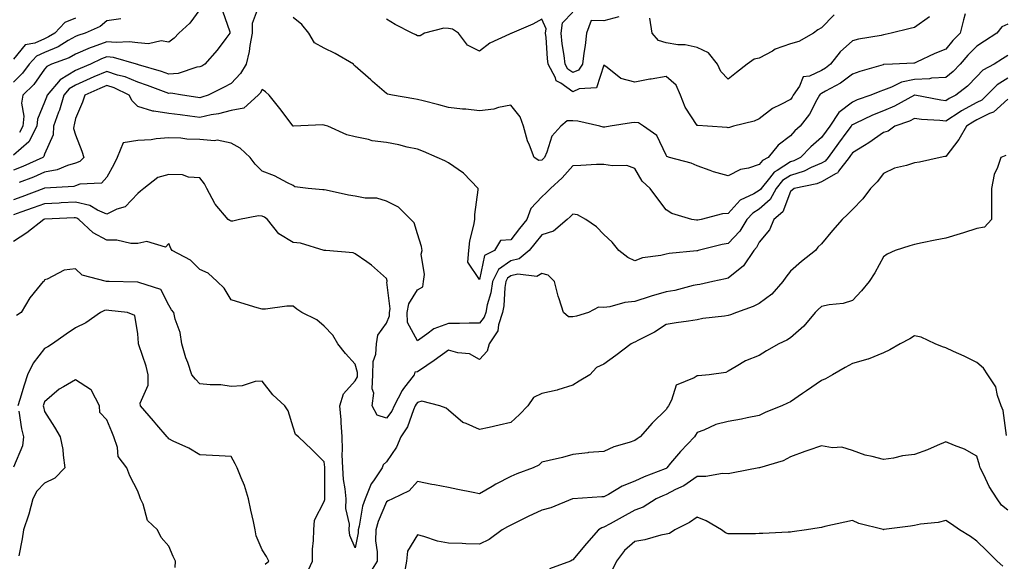
# Model space of a CAD drawing. Units: inches. Extents: x 973763 to 976403, y 7253018 to 7255658.
# Drawn here: x 975820 to 976137, y 7253322 to 7253496 of the extents above; entities that cross this region are included whole.
import ezdxf

# ---------------------------------------------------------------- set-up
doc = ezdxf.new("R2010")
doc.units = ezdxf.units.IN
doc.header["$MEASUREMENT"] = 0
doc.layers.add('Contour_97377253', color=7, linetype='Continuous', true_color=0x742e7e)

msp = doc.modelspace()

# ---------------------------------------------------------------- linework, layer by layer
at = {"layer": 'Contour_97377253'}
for points in [[(975897.12, 7253500.99, 3104), (975894.9, 7253495.07, 3104), (975894.88, 7253491.92, 3104), (975894.11, 7253487.98, 3104), (975893.91, 7253486.06, 3104), (975892.89, 7253481.92, 3104), (975891.05, 7253478.92, 3104), (975888.05, 7253475.74, 3104), (975885.6, 7253474.37, 3104), (975880.7, 7253471.92, 3104), (975878.68, 7253471.29, 3104), (975878.05, 7253471.14, 3104), (975877.36, 7253471.23, 3104), (975872.41, 7253471.92, 3104), (975868.67, 7253472.55, 3104), (975868.05, 7253472.51, 3104), (975867.15, 7253472.82, 3104), (975861.19, 7253475.06, 3104), (975858.05, 7253476.09, 3104), (975853.95, 7253477.82, 3104), (975851.55, 7253478.42, 3104), (975848.05, 7253479.58, 3104), (975843.94, 7253477.81, 3104), (975842.68, 7253477.29, 3104), (975838.05, 7253475.2, 3104), (975836.01, 7253473.96, 3104), (975834.28, 7253471.92, 3104), (975832.85, 7253467.12, 3104), (975832.58, 7253466.45, 3104), (975830.97, 7253461.92, 3104), (975830.83, 7253459.14, 3104), (975828.05, 7253452.98, 3104), (975827.79, 7253452.18, 3104), (975827.47, 7253451.92, 3104), (975821.02, 7253448.95, 3104), (975818.05, 7253447.75, 3104)], [(975885.28, 7253499.15, 3103), (975887.68, 7253492.29, 3103), (975887.63, 7253491.92, 3103), (975886.35, 7253490.22, 3103), (975883.55, 7253486.42, 3103), (975879.64, 7253481.92, 3103), (975878.64, 7253481.33, 3103), (975878.05, 7253481.03, 3103), (975877.05, 7253480.92, 3103), (975871.07, 7253478.9, 3103), (975868.05, 7253478.7, 3103), (975865.67, 7253479.54, 3103), (975858.22, 7253481.75, 3103), (975858.05, 7253481.81, 3103), (975857.97, 7253481.84, 3103), (975857.67, 7253481.92, 3103), (975850.19, 7253484.06, 3103), (975848.05, 7253484.26, 3103), (975846.34, 7253483.63, 3103), (975842.78, 7253481.92, 3103), (975839.45, 7253480.52, 3103), (975838.05, 7253479.9, 3103), (975833.09, 7253476.88, 3103), (975828.89, 7253471.92, 3103), (975828.7, 7253471.27, 3103), (975828.05, 7253469.69, 3103), (975825.78, 7253464.19, 3103), (975825.57, 7253461.92, 3103), (975823, 7253456.97, 3103), (975818.05, 7253452.59, 3103)], [(975878.05, 7253499.5, 3102), (975874.84, 7253495.13, 3102), (975871.3, 7253491.92, 3102), (975869.7, 7253490.27, 3102), (975868.05, 7253489.01, 3102), (975865.58, 7253489.45, 3102), (975861.52, 7253488.45, 3102), (975858.05, 7253488.75, 3102), (975855.26, 7253489.13, 3102), (975851.1, 7253488.87, 3102), (975848.05, 7253489.16, 3102), (975843.64, 7253487.51, 3102), (975842.76, 7253487.21, 3102), (975838.05, 7253485.16, 3102), (975835.96, 7253484.01, 3102), (975830.27, 7253481.92, 3102), (975828.75, 7253481.22, 3102), (975828.05, 7253480.3, 3102), (975824.62, 7253475.35, 3102), (975821.08, 7253471.92, 3102), (975820.64, 7253469.33, 3102), (975821.34, 7253465.21, 3102), (975821.03, 7253461.92, 3102), (975820.01, 7253459.96, 3102)], [(976124.3, 7253498.17, 3104), (976123.77, 7253496.2, 3104), (976122.7, 7253491.92, 3104), (976120.4, 7253489.57, 3104), (976118.05, 7253486.8, 3104), (976114.57, 7253485.4, 3104), (976108.69, 7253482.56, 3104), (976108.05, 7253482.27, 3104), (976107.75, 7253482.22, 3104), (976100.98, 7253481.92, 3104), (976098.13, 7253481.84, 3104), (976098.05, 7253481.82, 3104), (976097.89, 7253481.76, 3104), (976090.37, 7253479.6, 3104), (976088.05, 7253478.66, 3104), (976084.2, 7253475.77, 3104), (976079.34, 7253473.21, 3104), (976078.05, 7253472.46, 3104), (976077.69, 7253472.28, 3104), (976077.43, 7253471.92, 3104), (976076.61, 7253470.48, 3104), (976074.18, 7253465.79, 3104), (976071.25, 7253461.92, 3104), (976069.55, 7253460.42, 3104), (976068.05, 7253458.89, 3104), (976064.15, 7253455.82, 3104), (976060.89, 7253451.92, 3104), (976059.05, 7253450.92, 3104), (976058.05, 7253449.63, 3104), (976054.61, 7253448.48, 3104), (976051.97, 7253448, 3104), (976048.05, 7253445.92, 3104), (976043.35, 7253447.22, 3104), (976042.3, 7253447.67, 3104), (976038.05, 7253449.17, 3104), (976036.15, 7253450.02, 3104), (976029.14, 7253451.92, 3104), (976028.31, 7253452.18, 3104), (976028.05, 7253452.58, 3104), (976025.05, 7253458.92, 3104), (976020.83, 7253461.92, 3104), (976019.19, 7253463.06, 3104), (976018.05, 7253463.18, 3104), (976016.91, 7253463.06, 3104), (976010.09, 7253461.92, 3104), (976008.33, 7253461.64, 3104), (976008.05, 7253461.62, 3104), (976007.77, 7253461.64, 3104), (976006.74, 7253461.92, 3104), (975999.7, 7253463.57, 3104), (975998.05, 7253463.69, 3104), (975996.24, 7253463.73, 3104), (975994.21, 7253461.92, 3104), (975991.27, 7253458.7, 3104), (975989.7, 7253453.57, 3104), (975988.92, 7253451.92, 3104), (975988.51, 7253451.46, 3104), (975988.05, 7253451.04, 3104), (975987.07, 7253450.94, 3104), (975985.66, 7253451.92, 3104), (975984.15, 7253455.82, 3104), (975983.41, 7253457.28, 3104), (975982.21, 7253461.92, 3104), (975981.15, 7253465.02, 3104), (975978.05, 7253468.73, 3104), (975974.1, 7253467.97, 3104), (975972.58, 7253467.39, 3104), (975968.05, 7253466.86, 3104), (975963.58, 7253467.45, 3104), (975962.5, 7253467.47, 3104), (975958.05, 7253467.95, 3104), (975954.95, 7253468.82, 3104), (975949.89, 7253470.08, 3104), (975948.05, 7253470.57, 3104), (975946.88, 7253470.75, 3104), (975940.02, 7253471.92, 3104), (975938.43, 7253472.3, 3104), (975938.05, 7253472.51, 3104), (975933.57, 7253476.4, 3104), (975933.01, 7253476.88, 3104), (975928.05, 7253481.32, 3104), (975927.68, 7253481.55, 3104), (975927.42, 7253481.92, 3104), (975921.52, 7253485.39, 3104), (975918.05, 7253487.1, 3104), (975914.91, 7253488.78, 3104), (975913.09, 7253491.92, 3104), (975910.82, 7253494.69, 3104), (975908.05, 7253497.01, 3104)], [(976012.84, 7253497.13, 3102), (976008.05, 7253495.92, 3102), (976003.98, 7253495.99, 3102), (976002.45, 7253491.92, 3102), (976002.04, 7253487.93, 3102), (976001.56, 7253485.43, 3102), (976001.14, 7253481.92, 3102), (975999.92, 7253480.05, 3102), (975998.05, 7253479.2, 3102), (975996.46, 7253480.33, 3102), (975995.62, 7253481.92, 3102), (975995.29, 7253484.68, 3102), (975994.66, 7253488.53, 3102), (975994.29, 7253491.92, 3102), (975994.76, 7253495.21, 3102), (975998.05, 7253498.69, 3102)], [(975838.05, 7253496.69, 3100), (975834.61, 7253495.36, 3100), (975831.34, 7253491.92, 3100), (975829.29, 7253490.68, 3100), (975828.05, 7253490.14, 3100), (975824.87, 7253488.74, 3100), (975821.78, 7253488.19, 3100), (975818.05, 7253483.58, 3100)], [(975852.61, 7253496.48, 3101), (975848.05, 7253495.87, 3101), (975845.9, 7253494.07, 3101), (975841.09, 7253491.92, 3101), (975838.8, 7253491.17, 3101), (975838.05, 7253490.84, 3101), (975835.65, 7253489.52, 3101), (975832.41, 7253487.56, 3101), (975828.05, 7253485.67, 3101), (975825.45, 7253484.52, 3101), (975823.14, 7253481.92, 3101), (975820.98, 7253478.99, 3101), (975818.05, 7253476.15, 3101)], [(976112.8, 7253497.17, 3103), (976108.05, 7253493.79, 3103), (976106.59, 7253493.38, 3103), (976100.46, 7253491.92, 3103), (976098.54, 7253491.43, 3103), (976098.05, 7253491.36, 3103), (976097.33, 7253491.2, 3103), (976089.98, 7253489.99, 3103), (976088.05, 7253489.45, 3103), (976084.1, 7253485.87, 3103), (976080.95, 7253481.92, 3103), (976079.33, 7253480.64, 3103), (976078.05, 7253479.91, 3103), (976074.21, 7253478.08, 3103), (976072.13, 7253477.84, 3103), (976070.96, 7253474.83, 3103), (976069.01, 7253471.92, 3103), (976068.66, 7253471.31, 3103), (976068.05, 7253470.54, 3103), (976065.02, 7253468.89, 3103), (976062.33, 7253467.64, 3103), (976058.05, 7253464.33, 3103), (976056.38, 7253463.59, 3103), (976049.77, 7253461.92, 3103), (976048.43, 7253461.54, 3103), (976048.05, 7253461.43, 3103), (976047.67, 7253461.54, 3103), (976041.4, 7253461.92, 3103), (976038.26, 7253462.13, 3103), (976038.05, 7253462.17, 3103), (976034.21, 7253468.08, 3103), (976032.7, 7253471.92, 3103), (976031.33, 7253475.2, 3103), (976028.05, 7253477.94, 3103), (976023.28, 7253477.15, 3103), (976022.84, 7253477.13, 3103), (976018.05, 7253476.16, 3103), (976013.46, 7253477.33, 3103), (976009.07, 7253480.9, 3103), (976008.05, 7253481.58, 3103), (976005.62, 7253474.35, 3103), (976000.12, 7253473.99, 3103), (975998.05, 7253473.03, 3103), (975994.16, 7253475.81, 3103), (975992.7, 7253476.57, 3103), (975992.43, 7253477.54, 3103), (975990.11, 7253481.92, 3103), (975989.89, 7253483.76, 3103), (975989.42, 7253490.55, 3103), (975989.27, 7253491.92, 3103), (975989.48, 7253493.35, 3103), (975988.05, 7253496.46, 3103), (975985.2, 7253494.77, 3103), (975978.44, 7253491.92, 3103), (975978.21, 7253491.76, 3103), (975978.05, 7253491.76, 3103), (975977.72, 7253491.59, 3103), (975971.31, 7253488.66, 3103), (975968.05, 7253486.15, 3103), (975964.14, 7253488.01, 3103), (975961.24, 7253491.92, 3103), (975959.33, 7253493.2, 3103), (975958.05, 7253493.44, 3103), (975956.49, 7253493.48, 3103), (975950.31, 7253491.92, 3103), (975948.88, 7253491.09, 3103), (975948.05, 7253491.09, 3103), (975947.52, 7253491.39, 3103), (975946.35, 7253491.92, 3103), (975940.84, 7253494.71, 3103), (975938.05, 7253496.46, 3103)], [(976082.14, 7253497.83, 3102), (976078.05, 7253493.68, 3102), (976076.94, 7253493.03, 3102), (976075.5, 7253491.92, 3102), (976070.75, 7253489.22, 3102), (976068.05, 7253488.47, 3102), (976063.22, 7253486.75, 3102), (976062.28, 7253486.15, 3102), (976058.05, 7253483.84, 3102), (976056.41, 7253483.56, 3102), (976054.15, 7253481.92, 3102), (976050.68, 7253479.29, 3102), (976048.05, 7253477.1, 3102), (976045.65, 7253479.52, 3102), (976044.66, 7253481.92, 3102), (976041.68, 7253485.55, 3102), (976038.05, 7253487.26, 3102), (976034.24, 7253488.11, 3102), (976031.82, 7253488.15, 3102), (976028.05, 7253488.75, 3102), (976025.66, 7253489.53, 3102), (976023.62, 7253491.92, 3102), (976022.82, 7253496.69, 3102)], [(976138.05, 7253494.85, 3105), (976136.07, 7253493.9, 3105), (976134.47, 7253491.92, 3105), (976130.59, 7253489.38, 3105), (976128.05, 7253487.77, 3105), (976125.17, 7253484.8, 3105), (976122.68, 7253481.92, 3105), (976120.42, 7253479.55, 3105), (976118.05, 7253477.65, 3105), (976113.51, 7253477.38, 3105), (976112.79, 7253477.18, 3105), (976108.05, 7253477, 3105), (976103.86, 7253476.11, 3105), (976100.62, 7253474.49, 3105), (976098.05, 7253473.6, 3105), (976096.8, 7253473.17, 3105), (976094.01, 7253471.92, 3105), (976089.56, 7253470.41, 3105), (976088.05, 7253469.72, 3105), (976083.63, 7253466.34, 3105), (976080.73, 7253461.92, 3105), (976079.58, 7253460.39, 3105), (976078.05, 7253458.29, 3105), (976074.69, 7253455.28, 3105), (976071.36, 7253451.92, 3105), (976069.17, 7253450.8, 3105), (976068.05, 7253450.45, 3105), (976063.78, 7253447.65, 3105), (976062.83, 7253447.14, 3105), (976061.37, 7253445.24, 3105), (976058.61, 7253441.92, 3105), (976058.41, 7253441.56, 3105), (976058.05, 7253441.24, 3105), (976056.35, 7253440.22, 3105), (976051.86, 7253438.11, 3105), (976048.05, 7253433.79, 3105), (976046.25, 7253433.72, 3105), (976039.31, 7253431.92, 3105), (976038.24, 7253431.73, 3105), (976038.05, 7253431.69, 3105), (976037.83, 7253431.7, 3105), (976036.38, 7253431.92, 3105), (976029.95, 7253433.82, 3105), (976028.05, 7253434.99, 3105), (976025.12, 7253438.99, 3105), (976022.94, 7253441.92, 3105), (976020.41, 7253444.28, 3105), (976018.05, 7253448.38, 3105), (976015.41, 7253449.28, 3105), (976010.83, 7253449.14, 3105), (976008.05, 7253449.67, 3105), (976005.72, 7253449.59, 3105), (976000.65, 7253449.32, 3105), (975998.05, 7253449.21, 3105), (975994.63, 7253445.34, 3105), (975990.85, 7253441.92, 3105), (975989.51, 7253440.46, 3105), (975988.05, 7253439.19, 3105), (975984.56, 7253435.41, 3105), (975983.26, 7253431.92, 3105), (975980.92, 7253429.05, 3105), (975978.05, 7253425.37, 3105), (975974.81, 7253425.16, 3105), (975972.89, 7253421.92, 3105), (975969.66, 7253420.31, 3105), (975968.05, 7253412.57, 3105), (975964.3, 7253418.17, 3105), (975964.6, 7253421.92, 3105), (975964.95, 7253425.02, 3105), (975966.24, 7253430.11, 3105), (975966.51, 7253431.92, 3105), (975966.49, 7253433.48, 3105), (975967.55, 7253441.42, 3105), (975967.54, 7253441.92, 3105), (975962.91, 7253446.78, 3105), (975958.05, 7253450.17, 3105), (975956.88, 7253450.75, 3105), (975954.34, 7253451.92, 3105), (975949.97, 7253453.84, 3105), (975948.05, 7253454.55, 3105), (975944.73, 7253455.24, 3105), (975942.06, 7253455.93, 3105), (975938.05, 7253456.67, 3105), (975933.42, 7253457.29, 3105), (975932.3, 7253457.67, 3105), (975928.05, 7253458.5, 3105), (975925.28, 7253459.15, 3105), (975919.19, 7253461.92, 3105), (975918.34, 7253462.21, 3105), (975918.05, 7253462.28, 3105), (975917.6, 7253462.37, 3105), (975908.17, 7253461.92, 3105), (975908.05, 7253461.92, 3105), (975908.03, 7253461.94, 3105), (975903.73, 7253467.6, 3105), (975900.29, 7253471.92, 3105), (975899.17, 7253473.04, 3105), (975898.05, 7253473.76, 3105), (975897.41, 7253472.56, 3105), (975896.81, 7253471.92, 3105), (975892.19, 7253467.78, 3105), (975888.05, 7253466.99, 3105), (975884.03, 7253465.94, 3105), (975881.69, 7253465.56, 3105), (975878.05, 7253464.75, 3105), (975874.79, 7253465.18, 3105), (975871.7, 7253465.57, 3105), (975868.05, 7253466.05, 3105), (975863.16, 7253466.81, 3105), (975862.91, 7253466.78, 3105), (975858.05, 7253468.33, 3105), (975856.27, 7253470.14, 3105), (975855.26, 7253471.92, 3105), (975850.42, 7253474.29, 3105), (975848.05, 7253475.08, 3105), (975845.84, 7253474.13, 3105), (975841.05, 7253471.92, 3105), (975840.23, 7253469.74, 3105), (975838.05, 7253464.39, 3105), (975837.58, 7253462.39, 3105), (975837.42, 7253461.92, 3105), (975837.39, 7253461.26, 3105), (975838.05, 7253459.13, 3105), (975839.99, 7253453.86, 3105), (975840.73, 7253451.92, 3105), (975839.41, 7253450.56, 3105), (975838.05, 7253450.06, 3105), (975835.43, 7253449.3, 3105), (975832.06, 7253447.91, 3105), (975828.05, 7253447.1, 3105), (975824.45, 7253445.52, 3105), (975819.9, 7253443.77, 3105)], [(976138.05, 7253484.75, 3106), (976136.33, 7253483.64, 3106), (976133.62, 7253481.92, 3106), (976129.98, 7253479.99, 3106), (976128.05, 7253477.98, 3106), (976125.11, 7253474.86, 3106), (976121.28, 7253471.92, 3106), (976119.14, 7253470.83, 3106), (976118.05, 7253470.13, 3106), (976116.45, 7253470.32, 3106), (976108.12, 7253471.92, 3106), (976108.06, 7253471.93, 3106), (976108.02, 7253471.92, 3106), (976101.57, 7253468.4, 3106), (976098.05, 7253466.94, 3106), (976094.44, 7253465.53, 3106), (976088.94, 7253462.81, 3106), (976088.05, 7253462.41, 3106), (976087.78, 7253462.19, 3106), (976087.59, 7253461.92, 3106), (976086.27, 7253460.14, 3106), (976083.52, 7253456.45, 3106), (976080.2, 7253451.92, 3106), (976079.27, 7253450.7, 3106), (976078.05, 7253450.03, 3106), (976074.75, 7253448.62, 3106), (976072.5, 7253447.47, 3106), (976068.05, 7253446.07, 3106), (976065.54, 7253444.43, 3106), (976063.45, 7253441.92, 3106), (976061.57, 7253438.4, 3106), (976058.05, 7253435.24, 3106), (976055.97, 7253434, 3106), (976054.07, 7253431.92, 3106), (976051.79, 7253428.18, 3106), (976048.05, 7253424.23, 3106), (976046.14, 7253423.83, 3106), (976038.4, 7253421.92, 3106), (976038.13, 7253421.84, 3106), (976038.05, 7253421.82, 3106), (976037.92, 7253421.79, 3106), (976029.02, 7253420.95, 3106), (976028.05, 7253420.7, 3106), (976026.4, 7253420.27, 3106), (976020.43, 7253419.54, 3106), (976018.05, 7253418.63, 3106), (976015.76, 7253419.63, 3106), (976012.87, 7253421.92, 3106), (976010.73, 7253424.6, 3106), (976008.05, 7253427.05, 3106), (976005.69, 7253429.56, 3106), (976002.29, 7253431.92, 3106), (975999.52, 7253433.39, 3106), (975998.05, 7253433.67, 3106), (975997.22, 7253432.75, 3106), (975996.24, 7253431.92, 3106), (975991.81, 7253428.16, 3106), (975988.05, 7253426.93, 3106), (975985.8, 7253424.17, 3106), (975984.04, 7253421.92, 3106), (975980.76, 7253419.21, 3106), (975978.05, 7253418.56, 3106), (975974.17, 7253415.8, 3106), (975972.22, 7253411.92, 3106), (975971.66, 7253408.31, 3106), (975970.53, 7253404.4, 3106), (975970.05, 7253401.92, 3106), (975969.54, 7253400.43, 3106), (975968.05, 7253398.56, 3106), (975964.7, 7253398.57, 3106), (975961.56, 7253398.41, 3106), (975958.05, 7253398.42, 3106), (975953.29, 7253396.68, 3106), (975951.06, 7253394.93, 3106), (975948.05, 7253392.86, 3106), (975944.83, 7253398.7, 3106), (975944.7, 7253401.92, 3106), (975945.23, 7253404.74, 3106), (975948.05, 7253409.24, 3106), (975949.74, 7253410.23, 3106), (975949.99, 7253411.92, 3106), (975950.3, 7253414.17, 3106), (975949.21, 7253420.76, 3106), (975949.55, 7253421.92, 3106), (975949.37, 7253423.24, 3106), (975948.05, 7253427.25, 3106), (975947.01, 7253430.88, 3106), (975945.91, 7253431.92, 3106), (975942, 7253435.87, 3106), (975938.05, 7253437.76, 3106), (975934.95, 7253438.82, 3106), (975931.18, 7253438.79, 3106), (975928.05, 7253439.41, 3106), (975925.84, 7253439.71, 3106), (975918.62, 7253441.35, 3106), (975918.05, 7253441.44, 3106), (975917.58, 7253441.45, 3106), (975912.86, 7253441.92, 3106), (975908.61, 7253442.48, 3106), (975908.05, 7253442.9, 3106), (975906.21, 7253443.76, 3106), (975902.09, 7253445.96, 3106), (975898.05, 7253447.42, 3106), (975895.82, 7253449.69, 3106), (975894.21, 7253451.92, 3106), (975890.96, 7253454.83, 3106), (975888.05, 7253456.52, 3106), (975883.55, 7253457.42, 3106), (975882.75, 7253457.22, 3106), (975878.05, 7253457.65, 3106), (975873.87, 7253457.74, 3106), (975871.9, 7253458.07, 3106), (975868.05, 7253458.18, 3106), (975863.98, 7253457.85, 3106), (975862.36, 7253457.61, 3106), (975858.05, 7253457.3, 3106), (975853.35, 7253456.62, 3106), (975851.4, 7253451.92, 3106), (975850.37, 7253449.6, 3106), (975848.05, 7253445.5, 3106), (975846.32, 7253443.65, 3106), (975839.37, 7253443.24, 3106), (975838.05, 7253442.75, 3106), (975837.41, 7253442.56, 3106), (975828.15, 7253442.02, 3106), (975828.05, 7253442, 3106), (975828, 7253441.97, 3106), (975827.85, 7253441.92, 3106), (975820.77, 7253439.2, 3106), (975818.05, 7253438.22, 3106)], [(976138.05, 7253477.45, 3107), (976134.65, 7253475.32, 3107), (976131.34, 7253471.92, 3107), (976129.63, 7253470.34, 3107), (976128.05, 7253469.54, 3107), (976123.12, 7253466.85, 3107), (976122.71, 7253466.58, 3107), (976118.05, 7253463.61, 3107), (976116.14, 7253463.83, 3107), (976110.29, 7253464.16, 3107), (976108.05, 7253464.46, 3107), (976106.36, 7253463.61, 3107), (976101.73, 7253461.92, 3107), (976099.57, 7253460.4, 3107), (976098.05, 7253459.89, 3107), (976093.34, 7253456.63, 3107), (976091.89, 7253455.76, 3107), (976088.05, 7253453.38, 3107), (976087.42, 7253452.55, 3107), (976086.98, 7253451.92, 3107), (976083.57, 7253447.44, 3107), (976083.18, 7253446.79, 3107), (976082.81, 7253446.68, 3107), (976078.05, 7253444.06, 3107), (976076.55, 7253443.42, 3107), (976069.32, 7253441.92, 3107), (976068.65, 7253441.32, 3107), (976068.05, 7253440.97, 3107), (976065.61, 7253434.36, 3107), (976062.76, 7253431.92, 3107), (976061.35, 7253428.62, 3107), (976058.05, 7253424.59, 3107), (976057.13, 7253422.84, 3107), (976056.27, 7253421.92, 3107), (976053, 7253416.97, 3107), (976048.05, 7253413.05, 3107), (976047.16, 7253412.81, 3107), (976043.11, 7253411.92, 3107), (976038.95, 7253411.02, 3107), (976038.05, 7253410.89, 3107), (976036.78, 7253410.65, 3107), (976030.93, 7253409.04, 3107), (976028.05, 7253408.6, 3107), (976023.31, 7253407.18, 3107), (976022.89, 7253407.08, 3107), (976018.05, 7253405.45, 3107), (976014.75, 7253405.22, 3107), (976009.91, 7253403.78, 3107), (976008.05, 7253403.58, 3107), (976006.32, 7253403.65, 3107), (976003.12, 7253401.92, 3107), (975999.24, 7253400.73, 3107), (975998.05, 7253400.52, 3107), (975996.69, 7253400.56, 3107), (975995.01, 7253401.92, 3107), (975993.65, 7253406.32, 3107), (975993.31, 7253407.18, 3107), (975992.12, 7253411.92, 3107), (975990.1, 7253413.97, 3107), (975988.05, 7253414.57, 3107), (975986.47, 7253413.5, 3107), (975980.4, 7253414.27, 3107), (975978.05, 7253413.72, 3107), (975977, 7253412.97, 3107), (975976.47, 7253411.92, 3107), (975976.18, 7253410.05, 3107), (975975.89, 7253404.08, 3107), (975975.47, 7253401.92, 3107), (975974.16, 7253398.03, 3107), (975973.96, 7253396.01, 3107), (975971.11, 7253391.92, 3107), (975970.49, 7253389.48, 3107), (975968.05, 7253386.83, 3107), (975964.76, 7253388.63, 3107), (975961.02, 7253388.95, 3107), (975958.05, 7253389.83, 3107), (975953.43, 7253386.54, 3107), (975951.06, 7253384.93, 3107), (975948.05, 7253382.88, 3107), (975947.25, 7253382.72, 3107), (975947.04, 7253381.92, 3107), (975943.59, 7253377.46, 3107), (975943.1, 7253376.87, 3107), (975940.52, 7253371.92, 3107), (975939.76, 7253370.21, 3107), (975938.05, 7253367.88, 3107), (975935.05, 7253368.92, 3107), (975933.5, 7253371.92, 3107), (975933.96, 7253376.01, 3107), (975933.47, 7253377.34, 3107), (975933.67, 7253381.92, 3107), (975933.81, 7253386.16, 3107), (975934.64, 7253388.51, 3107), (975934.86, 7253391.92, 3107), (975935.3, 7253394.67, 3107), (975938.05, 7253398.54, 3107), (975939.08, 7253400.89, 3107), (975939.04, 7253401.92, 3107), (975939.26, 7253403.13, 3107), (975938.23, 7253411.74, 3107), (975938.29, 7253411.92, 3107), (975938.26, 7253412.13, 3107), (975938.05, 7253412.86, 3107), (975933.31, 7253417.18, 3107), (975931.73, 7253418.24, 3107), (975928.05, 7253420.83, 3107), (975927.32, 7253421.19, 3107), (975918.52, 7253421.92, 3107), (975918.09, 7253421.96, 3107), (975918.01, 7253421.96, 3107), (975910.45, 7253424.32, 3107), (975908.05, 7253424.53, 3107), (975903.4, 7253427.27, 3107), (975899.78, 7253431.92, 3107), (975898.78, 7253432.65, 3107), (975898.05, 7253432.95, 3107), (975896.89, 7253433.08, 3107), (975890.73, 7253431.92, 3107), (975888.65, 7253431.32, 3107), (975888.05, 7253431.39, 3107), (975887.67, 7253431.54, 3107), (975887.18, 7253431.92, 3107), (975882.98, 7253436.85, 3107), (975882.87, 7253437.1, 3107), (975880.25, 7253441.92, 3107), (975879.48, 7253443.35, 3107), (975878.05, 7253445.32, 3107), (975874.41, 7253445.56, 3107), (975872.4, 7253446.27, 3107), (975868.05, 7253446.42, 3107), (975864.54, 7253445.43, 3107), (975859.99, 7253441.92, 3107), (975858.89, 7253441.08, 3107), (975858.05, 7253440.28, 3107), (975853.95, 7253436.02, 3107), (975851.33, 7253435.2, 3107), (975848.05, 7253433.59, 3107), (975845.07, 7253434.9, 3107), (975842.58, 7253436.45, 3107), (975838.05, 7253437.46, 3107), (975833.37, 7253437.24, 3107), (975832.76, 7253437.21, 3107), (975828.05, 7253437, 3107), (975824.35, 7253435.62, 3107), (975820.37, 7253434.24, 3107), (975818.05, 7253433.4, 3107)], [(976138.05, 7253470.62, 3108), (976133.46, 7253466.51, 3108), (976132.16, 7253466.03, 3108), (976128.05, 7253463.96, 3108), (976126.73, 7253463.24, 3108), (976124.75, 7253461.92, 3108), (976122.27, 7253457.7, 3108), (976118.05, 7253452.22, 3108), (976117.76, 7253452.21, 3108), (976116.3, 7253451.92, 3108), (976109.6, 7253450.37, 3108), (976108.05, 7253450.16, 3108), (976105.39, 7253449.26, 3108), (976101.53, 7253448.44, 3108), (976098.05, 7253446.71, 3108), (976095.97, 7253444, 3108), (976093.82, 7253441.92, 3108), (976091.37, 7253438.6, 3108), (976088.05, 7253435.1, 3108), (976086.4, 7253433.57, 3108), (976084.68, 7253431.92, 3108), (976081.63, 7253428.34, 3108), (976078.05, 7253424.1, 3108), (976076.94, 7253423.03, 3108), (976076.16, 7253421.92, 3108), (976071.64, 7253418.33, 3108), (976068.05, 7253415.22, 3108), (976066.61, 7253413.36, 3108), (976065.68, 7253411.92, 3108), (976062.11, 7253407.86, 3108), (976058.05, 7253404.85, 3108), (976056.12, 7253403.85, 3108), (976050.75, 7253401.92, 3108), (976048.78, 7253401.19, 3108), (976048.05, 7253401.01, 3108), (976046.9, 7253400.77, 3108), (976039.91, 7253400.06, 3108), (976038.05, 7253399.55, 3108), (976035.25, 7253399.12, 3108), (976031.3, 7253398.67, 3108), (976028.05, 7253398.13, 3108), (976024.31, 7253395.66, 3108), (976019.17, 7253393.04, 3108), (976018.05, 7253392.43, 3108), (976017.69, 7253392.28, 3108), (976016.79, 7253391.92, 3108), (976011.91, 7253388.06, 3108), (976008.05, 7253385.31, 3108), (976005.72, 7253384.25, 3108), (976003.57, 7253381.92, 3108), (976000.14, 7253379.83, 3108), (975998.05, 7253378.53, 3108), (975993.21, 7253377.08, 3108), (975992.98, 7253376.99, 3108), (975988.05, 7253375.92, 3108), (975985.43, 7253374.54, 3108), (975983.53, 7253371.92, 3108), (975980.86, 7253369.11, 3108), (975978.05, 7253366.54, 3108), (975974.3, 7253365.67, 3108), (975971.08, 7253364.95, 3108), (975968.05, 7253364.25, 3108), (975963.74, 7253366.23, 3108), (975962.67, 7253366.54, 3108), (975958.05, 7253370.53, 3108), (975957.25, 7253371.12, 3108), (975955.28, 7253371.92, 3108), (975949.49, 7253373.36, 3108), (975948.05, 7253372.97, 3108), (975947.58, 7253372.39, 3108), (975947.33, 7253371.92, 3108), (975946.74, 7253370.61, 3108), (975944.86, 7253365.11, 3108), (975942.73, 7253361.92, 3108), (975941.33, 7253358.64, 3108), (975938.05, 7253353.82, 3108), (975937.02, 7253352.95, 3108), (975936.71, 7253351.92, 3108), (975933.93, 7253347.8, 3108), (975933.17, 7253346.8, 3108), (975931.19, 7253341.92, 3108), (975930.4, 7253339.57, 3108), (975929.31, 7253333.18, 3108), (975928.98, 7253331.92, 3108), (975928.96, 7253331.01, 3108), (975928.05, 7253326.18, 3108), (975926.25, 7253330.12, 3108), (975926.12, 7253331.92, 3108), (975926.2, 7253333.77, 3108), (975925.01, 7253338.88, 3108), (975925.09, 7253341.92, 3108), (975924.79, 7253345.18, 3108), (975924.27, 7253348.14, 3108), (975923.98, 7253351.92, 3108), (975923.87, 7253356.1, 3108), (975923.95, 7253357.82, 3108), (975923.83, 7253361.92, 3108), (975923.47, 7253366.5, 3108), (975923.52, 7253367.39, 3108), (975923.04, 7253371.92, 3108), (975924.21, 7253375.76, 3108), (975928.05, 7253379.93, 3108), (975928.71, 7253381.26, 3108), (975928.74, 7253381.92, 3108), (975928.76, 7253382.63, 3108), (975928.05, 7253385.28, 3108), (975924.84, 7253388.71, 3108), (975922.4, 7253391.92, 3108), (975920.83, 7253394.7, 3108), (975918.05, 7253397.55, 3108), (975915.7, 7253399.57, 3108), (975910.84, 7253401.92, 3108), (975909.2, 7253403.07, 3108), (975908.05, 7253404.03, 3108), (975906.01, 7253403.96, 3108), (975899.19, 7253403.06, 3108), (975898.05, 7253403.01, 3108), (975896.48, 7253403.49, 3108), (975891.2, 7253405.07, 3108), (975888.05, 7253406.03, 3108), (975885.88, 7253409.75, 3108), (975883.64, 7253411.92, 3108), (975880.71, 7253414.58, 3108), (975878.05, 7253415.85, 3108), (975874.96, 7253418.83, 3108), (975869.13, 7253421.92, 3108), (975868.66, 7253422.53, 3108), (975868.05, 7253424.23, 3108), (975866.97, 7253423, 3108), (975860.98, 7253424.85, 3108), (975858.05, 7253424.21, 3108), (975855.76, 7253424.21, 3108), (975851.33, 7253425.2, 3108), (975848.05, 7253425.2, 3108), (975843.71, 7253427.58, 3108), (975839.1, 7253431.92, 3108), (975838.46, 7253432.33, 3108), (975838.05, 7253432.42, 3108), (975837.57, 7253432.4, 3108), (975828.13, 7253432, 3108), (975828.05, 7253432, 3108), (975827.99, 7253431.98, 3108), (975827.84, 7253431.92, 3108), (975822.32, 7253427.65, 3108), (975818.05, 7253424.77, 3108)], [(976137.45, 7253452.52, 3109), (976135.82, 7253451.92, 3109), (976134.76, 7253448.63, 3109), (976133.6, 7253446.37, 3109), (976132.8, 7253441.92, 3109), (976132.79, 7253437.18, 3109), (976132.81, 7253436.68, 3109), (976132.81, 7253431.92, 3109), (976130.52, 7253429.45, 3109), (976128.05, 7253429.03, 3109), (976123.79, 7253427.66, 3109), (976122.71, 7253427.26, 3109), (976118.05, 7253425.95, 3109), (976114.68, 7253425.29, 3109), (976110.51, 7253424.38, 3109), (976108.05, 7253423.87, 3109), (976106.56, 7253423.41, 3109), (976101.84, 7253421.92, 3109), (976099.26, 7253420.71, 3109), (976098.05, 7253419.86, 3109), (976095.23, 7253414.74, 3109), (976093.46, 7253411.92, 3109), (976090.99, 7253408.98, 3109), (976088.05, 7253405.84, 3109), (976085.07, 7253404.9, 3109), (976080.59, 7253404.46, 3109), (976078.05, 7253403.88, 3109), (976077, 7253402.97, 3109), (976076.03, 7253401.92, 3109), (976072.41, 7253397.56, 3109), (976068.05, 7253393.76, 3109), (976066.91, 7253393.06, 3109), (976064.36, 7253391.92, 3109), (976060.39, 7253389.58, 3109), (976058.05, 7253388.12, 3109), (976053.59, 7253386.38, 3109), (976050.66, 7253384.53, 3109), (976048.05, 7253383.08, 3109), (976047.3, 7253382.67, 3109), (976041.92, 7253381.92, 3109), (976038.36, 7253381.61, 3109), (976038.05, 7253381.59, 3109), (976037.1, 7253380.97, 3109), (976031.36, 7253378.61, 3109), (976029.81, 7253373.68, 3109), (976028.79, 7253371.92, 3109), (976028.51, 7253371.46, 3109), (976028.05, 7253370.72, 3109), (976023.6, 7253366.37, 3109), (976019.69, 7253361.92, 3109), (976018.74, 7253361.23, 3109), (976018.05, 7253360.71, 3109), (976016.18, 7253360.05, 3109), (976011.26, 7253358.71, 3109), (976008.05, 7253357.25, 3109), (976003.13, 7253356.84, 3109), (976002.91, 7253356.78, 3109), (975998.05, 7253356.19, 3109), (975994.69, 7253355.28, 3109), (975990.47, 7253354.34, 3109), (975988.05, 7253353.74, 3109), (975987.14, 7253352.83, 3109), (975985.34, 7253351.92, 3109), (975979.98, 7253349.99, 3109), (975978.05, 7253349.15, 3109), (975973.27, 7253346.7, 3109), (975972.09, 7253345.96, 3109), (975968.05, 7253343.59, 3109), (975965.94, 7253344.03, 3109), (975961.04, 7253344.91, 3109), (975958.05, 7253345.58, 3109), (975953.52, 7253346.45, 3109), (975952.71, 7253346.58, 3109), (975948.05, 7253347.55, 3109), (975945.39, 7253344.58, 3109), (975939.98, 7253341.92, 3109), (975938.67, 7253341.3, 3109), (975938.05, 7253340.99, 3109), (975935.36, 7253334.61, 3109), (975934.66, 7253331.92, 3109), (975934.59, 7253328.46, 3109), (975935.12, 7253324.85, 3109), (975935.04, 7253321.92, 3109), (975932.42, 7253317.55, 3109)], [(975912.3, 7253317.67, 3109), (975914.22, 7253321.92, 3109), (975914.25, 7253325.72, 3109), (975914.64, 7253328.51, 3109), (975914.68, 7253331.92, 3109), (975914.89, 7253335.08, 3109), (975918.05, 7253341.13, 3109), (975918.24, 7253341.73, 3109), (975918.24, 7253341.92, 3109), (975918.23, 7253342.1, 3109), (975918.26, 7253351.71, 3109), (975918.24, 7253351.92, 3109), (975918.24, 7253352.11, 3109), (975918.05, 7253353.91, 3109), (975914.02, 7253357.89, 3109), (975909.77, 7253361.92, 3109), (975908.81, 7253362.68, 3109), (975908.05, 7253364.98, 3109), (975906.45, 7253370.32, 3109), (975905.37, 7253371.92, 3109), (975901.53, 7253375.4, 3109), (975898.05, 7253379.9, 3109), (975895.83, 7253379.7, 3109), (975891.61, 7253378.36, 3109), (975888.05, 7253378.16, 3109), (975884.75, 7253378.62, 3109), (975881.3, 7253378.67, 3109), (975878.05, 7253379.03, 3109), (975876.58, 7253380.45, 3109), (975875.44, 7253381.92, 3109), (975874.13, 7253385.84, 3109), (975873.51, 7253387.38, 3109), (975872.26, 7253391.92, 3109), (975871.63, 7253395.5, 3109), (975870.11, 7253399.86, 3109), (975869.62, 7253401.92, 3109), (975868.91, 7253402.78, 3109), (975868.05, 7253404.37, 3109), (975865.47, 7253409.34, 3109), (975858.39, 7253411.58, 3109), (975858.05, 7253411.76, 3109), (975857.9, 7253411.77, 3109), (975848.81, 7253411.92, 3109), (975848.07, 7253411.94, 3109), (975848.05, 7253411.94, 3109), (975848.01, 7253411.96, 3109), (975840.14, 7253414.01, 3109), (975838.05, 7253416.07, 3109), (975834.35, 7253415.62, 3109), (975828.86, 7253412.73, 3109), (975828.05, 7253412.53, 3109), (975827.9, 7253412.07, 3109), (975827.63, 7253411.92, 3109), (975825.66, 7253409.53, 3109), (975823.25, 7253406.72, 3109), (975820.5, 7253401.92, 3109), (975819, 7253400.97, 3109)], [(975899.09, 7253320.88, 3110), (975900.23, 7253321.92, 3110), (975899.48, 7253323.35, 3110), (975898.05, 7253325.53, 3110), (975896.16, 7253330.03, 3110), (975895.86, 7253331.92, 3110), (975895.3, 7253334.67, 3110), (975894.4, 7253338.27, 3110), (975893.71, 7253341.92, 3110), (975892.39, 7253346.26, 3110), (975891.27, 7253348.7, 3110), (975890.02, 7253351.92, 3110), (975889.35, 7253353.22, 3110), (975888.05, 7253355.63, 3110), (975884.19, 7253355.78, 3110), (975882.07, 7253355.94, 3110), (975878.05, 7253356.09, 3110), (975874.44, 7253358.31, 3110), (975869.4, 7253360.57, 3110), (975868.05, 7253361.25, 3110), (975867.78, 7253361.65, 3110), (975867.46, 7253361.92, 3110), (975864.19, 7253365.78, 3110), (975863.15, 7253367.02, 3110), (975858.87, 7253371.92, 3110), (975858.86, 7253372.73, 3110), (975861.41, 7253378.56, 3110), (975861.38, 7253381.92, 3110), (975860.79, 7253384.66, 3110), (975858.38, 7253391.59, 3110), (975858.29, 7253391.92, 3110), (975858.26, 7253392.13, 3110), (975858.05, 7253395.07, 3110), (975857.07, 7253400.94, 3110), (975854.74, 7253401.92, 3110), (975848.76, 7253402.63, 3110), (975848.05, 7253402.68, 3110), (975847.38, 7253402.59, 3110), (975846.04, 7253401.92, 3110), (975841.29, 7253398.68, 3110), (975838.05, 7253397.02, 3110), (975835.04, 7253394.93, 3110), (975830.65, 7253391.92, 3110), (975829.11, 7253390.86, 3110), (975828.05, 7253390.34, 3110), (975824.34, 7253385.63, 3110), (975822.56, 7253381.92, 3110), (975821.43, 7253378.54, 3110), (975820.08, 7253373.95, 3110), (975819.44, 7253371.92, 3110)], [(976137.66, 7253362.31, 3110), (976136.55, 7253370.42, 3110), (976135.91, 7253371.92, 3110), (976134.69, 7253375.28, 3110), (976134.17, 7253378.04, 3110), (976131.66, 7253381.92, 3110), (976130.18, 7253384.05, 3110), (976128.05, 7253385.87, 3110), (976124.02, 7253387.89, 3110), (976120.54, 7253389.43, 3110), (976118.05, 7253390.59, 3110), (976117.06, 7253390.93, 3110), (976114.68, 7253391.92, 3110), (976110.18, 7253394.05, 3110), (976108.05, 7253394.41, 3110), (976106.46, 7253393.51, 3110), (976103.4, 7253391.92, 3110), (976100.02, 7253389.95, 3110), (976098.05, 7253388.95, 3110), (976093.07, 7253386.9, 3110), (976093.02, 7253386.89, 3110), (976088.05, 7253385.51, 3110), (976085.69, 7253384.28, 3110), (976081.67, 7253381.92, 3110), (976079.41, 7253380.56, 3110), (976078.05, 7253380.01, 3110), (976073.27, 7253376.7, 3110), (976071.97, 7253375.84, 3110), (976068.05, 7253373.23, 3110), (976067.18, 7253372.79, 3110), (976065.36, 7253371.92, 3110), (976060.15, 7253369.82, 3110), (976058.05, 7253368.84, 3110), (976054.21, 7253368.08, 3110), (976052.31, 7253367.66, 3110), (976048.05, 7253366.86, 3110), (976044.05, 7253365.92, 3110), (976040.17, 7253364.04, 3110), (976038.05, 7253363.29, 3110), (976037.53, 7253362.44, 3110), (976037.2, 7253361.92, 3110), (976032.73, 7253357.24, 3110), (976029.53, 7253353.4, 3110), (976028.28, 7253351.92, 3110), (976028.15, 7253351.82, 3110), (976028.05, 7253351.76, 3110), (976027.79, 7253351.66, 3110), (976020.98, 7253348.99, 3110), (976018.05, 7253347.66, 3110), (976013.92, 7253346.05, 3110), (976009.51, 7253343.38, 3110), (976008.05, 7253342.6, 3110), (976007.42, 7253342.55, 3110), (975998.1, 7253341.97, 3110), (975998.05, 7253341.97, 3110), (975998.01, 7253341.96, 3110), (975997.9, 7253341.92, 3110), (975990.96, 7253339.01, 3110), (975988.05, 7253338.27, 3110), (975983.7, 7253336.27, 3110), (975981.09, 7253334.96, 3110), (975978.05, 7253333.48, 3110), (975977.05, 7253332.92, 3110), (975975.36, 7253331.92, 3110), (975971.12, 7253328.85, 3110), (975968.05, 7253327.34, 3110), (975963.58, 7253327.45, 3110), (975962.41, 7253327.56, 3110), (975958.05, 7253327.68, 3110), (975954.49, 7253328.36, 3110), (975950.11, 7253329.86, 3110), (975948.05, 7253330.37, 3110), (975944.83, 7253325.14, 3110), (975944.51, 7253321.92, 3110), (975943.79, 7253317.66, 3110)], [(975870.08, 7253319.89, 3111), (975870.22, 7253321.92, 3111), (975869.48, 7253323.35, 3111), (975868.05, 7253326.7, 3111), (975865.62, 7253329.49, 3111), (975864.37, 7253331.92, 3111), (975861.15, 7253335.02, 3111), (975859.73, 7253340.24, 3111), (975858.94, 7253341.92, 3111), (975858.67, 7253342.55, 3111), (975858.05, 7253344.46, 3111), (975855.48, 7253349.35, 3111), (975854.56, 7253351.92, 3111), (975851.75, 7253355.62, 3111), (975851.48, 7253358.49, 3111), (975850.3, 7253361.92, 3111), (975849.66, 7253363.53, 3111), (975848.05, 7253367.38, 3111), (975845.86, 7253369.73, 3111), (975845.76, 7253371.92, 3111), (975843.18, 7253376.79, 3111), (975843.13, 7253377, 3111), (975842.86, 7253377.11, 3111), (975838.05, 7253380.32, 3111), (975834.15, 7253378.02, 3111), (975832.69, 7253377.28, 3111), (975828.05, 7253373.23, 3111), (975827.71, 7253372.26, 3111), (975827.6, 7253371.92, 3111), (975827.67, 7253371.54, 3111), (975828.05, 7253370.09, 3111), (975831.21, 7253365.08, 3111), (975833.11, 7253361.92, 3111), (975833.92, 7253357.79, 3111), (975833.99, 7253355.98, 3111), (975834.59, 7253351.92, 3111), (975831.37, 7253348.6, 3111), (975828.05, 7253347.02, 3111), (975825.51, 7253344.46, 3111), (975824.29, 7253341.92, 3111), (975822.97, 7253337, 3111), (975822.84, 7253336.71, 3111), (975821.21, 7253331.92, 3111), (975820.88, 7253329.09, 3111), (975819.77, 7253323.64, 3111)], [(975819.78, 7253370.19, 3110), (975820.65, 7253364.52, 3110), (975821.21, 7253361.92, 3110), (975820.97, 7253359, 3110), (975818.05, 7253352.15, 3110)], [(976138.05, 7253338.27, 3111), (976136, 7253339.87, 3111), (976134.62, 7253341.92, 3111), (976132.09, 7253345.96, 3111), (976130.31, 7253349.66, 3111), (976129.12, 7253351.92, 3111), (976128.93, 7253352.8, 3111), (976128.05, 7253355.73, 3111), (976124.09, 7253357.96, 3111), (976120.86, 7253359.11, 3111), (976118.05, 7253360.32, 3111), (976115.3, 7253359.17, 3111), (976112.23, 7253357.74, 3111), (976108.05, 7253356.25, 3111), (976104.17, 7253355.8, 3111), (976101.21, 7253355.08, 3111), (976098.05, 7253354.63, 3111), (976094.34, 7253355.63, 3111), (976092.14, 7253356.01, 3111), (976088.05, 7253357.47, 3111), (976084.67, 7253358.54, 3111), (976081.61, 7253358.36, 3111), (976078.05, 7253358.98, 3111), (976073.64, 7253357.51, 3111), (976072.74, 7253357.23, 3111), (976068.05, 7253355.49, 3111), (976065.76, 7253354.21, 3111), (976058.09, 7253351.96, 3111), (976058.05, 7253351.94, 3111), (976058.03, 7253351.94, 3111), (976057.94, 7253351.92, 3111), (976049.65, 7253350.32, 3111), (976048.05, 7253350, 3111), (976046.21, 7253350.08, 3111), (976040.87, 7253349.1, 3111), (976038.05, 7253349.19, 3111), (976033.79, 7253346.18, 3111), (976031.06, 7253344.93, 3111), (976028.05, 7253343.35, 3111), (976027.04, 7253342.93, 3111), (976024.92, 7253341.92, 3111), (976020.67, 7253339.3, 3111), (976018.05, 7253338.31, 3111), (976013.93, 7253336.04, 3111), (976010.07, 7253333.94, 3111), (976008.05, 7253332.84, 3111), (976007.34, 7253332.63, 3111), (976006.32, 7253331.92, 3111), (976002.42, 7253327.55, 3111), (975998.05, 7253322.27, 3111), (975997.79, 7253322.18, 3111), (975997.27, 7253321.92, 3111), (975990.58, 7253319.39, 3111)], [(976136.4, 7253320.27, 3112), (976134.59, 7253321.92, 3112), (976131.34, 7253325.21, 3112), (976128.05, 7253328.35, 3112), (976125.99, 7253329.86, 3112), (976122.5, 7253331.92, 3112), (976119.94, 7253333.81, 3112), (976118.05, 7253335, 3112), (976115.6, 7253334.37, 3112), (976109.92, 7253333.79, 3112), (976108.05, 7253333.4, 3112), (976106.77, 7253333.2, 3112), (976098.16, 7253332.03, 3112), (976098.05, 7253332.01, 3112), (976097.9, 7253332.07, 3112), (976090.09, 7253333.96, 3112), (976088.05, 7253335.01, 3112), (976085.55, 7253334.42, 3112), (976079.14, 7253333.01, 3112), (976078.05, 7253332.76, 3112), (976077.33, 7253332.64, 3112), (976073.29, 7253331.92, 3112), (976068.65, 7253331.32, 3112), (976068.05, 7253331.26, 3112), (976067.36, 7253331.23, 3112), (976059.19, 7253330.78, 3112), (976058.05, 7253330.74, 3112), (976056.86, 7253330.73, 3112), (976049.3, 7253330.67, 3112), (976048.05, 7253330.67, 3112), (976047.17, 7253331.04, 3112), (976045.94, 7253331.92, 3112), (976040.95, 7253334.82, 3112), (976038.05, 7253336.03, 3112), (976035.6, 7253334.37, 3112), (976030.87, 7253331.92, 3112), (976029.13, 7253330.84, 3112), (976028.05, 7253330.61, 3112), (976026.38, 7253330.25, 3112), (976021.23, 7253328.74, 3112), (976018.05, 7253328.17, 3112), (976014.64, 7253325.33, 3112), (976012.12, 7253321.92, 3112), (976010.79, 7253319.18, 3112)]]:
    msp.add_polyline3d(points, dxfattribs=at)

doc.saveas('drawing.dxf')
